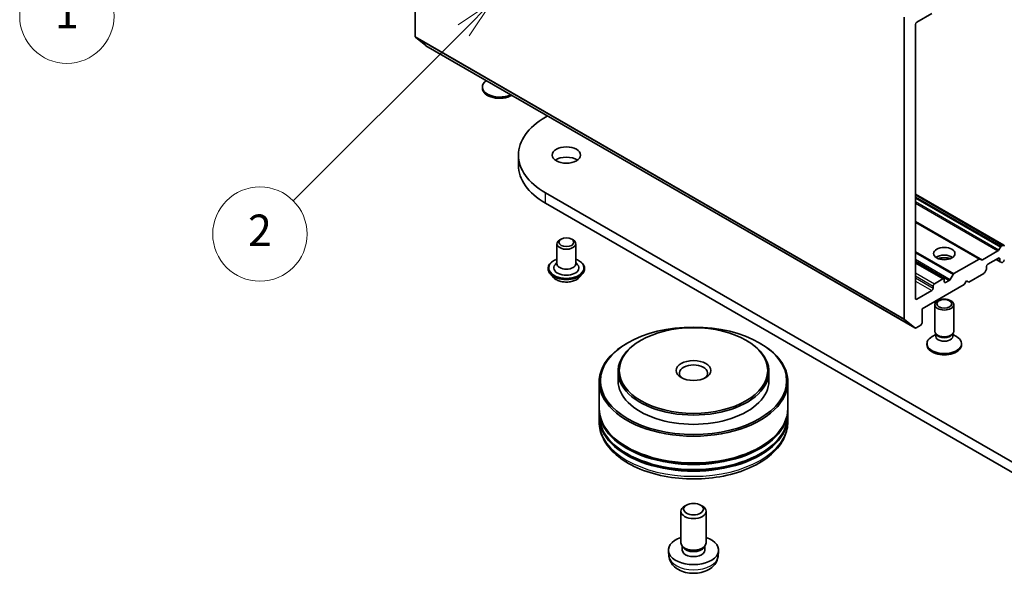
# Model space of a CAD drawing. Units: millimetres. Extents: x 0 to 8326, y 0 to 1826.
# Drawn here: x 160 to 202, y 47 to 71 of the extents above; entities that cross this region are included whole.
import ezdxf

# ---------------------------------------------------------------- set-up
doc = ezdxf.new("R2010")
doc.units = ezdxf.units.MM
doc.header["$LTSCALE"] = 0.666667
doc.layers.add('Symbol (TK)', color=100, linetype='Continuous', lineweight=18, true_color=0x00ff3f)
doc.layers.add('Visible (ISO)', color=7, linetype='Continuous', lineweight=35)
doc.layers.add('Visible Narrow (ISO)', color=7, linetype='Continuous', lineweight=25)
doc.styles.add('Note Text (TK2)', font='MS PGothic.ttf')

# ---------------------------------------------------------------- blocks, each defined once
blk = doc.blocks.new('バルーン123')
at = {"layer": 'Symbol (TK)', "color": 100, "true_color": 0x00ff40}
for p, q in [((268.973, 125.503), (266.852, 124.088)), ((267.205, 123.735), (268.973, 125.503)), ((267.559, 123.381), (268.973, 125.503)), ((267.205, 123.735), (260.159, 116.688))]:
    blk.add_line(p, q, dxfattribs=at)
at = {"layer": 'Symbol (TK)'}
blk.add_circle((258.046, 114.575), 3, dxfattribs=at)
at = {"layer": 'Symbol (TK)', "color": 7, "insert": (258.046, 114.552), "char_height": 2, "attachment_point": 5, "style": 'Note Text (TK2)'}
blk.add_mtext('1', dxfattribs=at)
blk = doc.blocks.new('バルーン125')
at = {"layer": 'Symbol (TK)', "color": 100, "true_color": 0x00ff40}
for p, q in [((285.061, 115.444), (282.939, 114.03)), ((283.293, 113.676), (285.061, 115.444)), ((283.646, 113.322), (285.061, 115.444)), ((283.293, 113.676), (272.441, 102.824))]:
    blk.add_line(p, q, dxfattribs=at)
at = {"layer": 'Symbol (TK)'}
blk.add_circle((270.327, 100.711), 3, dxfattribs=at)
at = {"layer": 'Symbol (TK)', "color": 7, "insert": (270.327, 100.693), "char_height": 2, "attachment_point": 5, "style": 'Note Text (TK2)'}
blk.add_mtext('2', dxfattribs=at)

msp = doc.modelspace()

# ---------------------------------------------------------------- linework, layer by layer
at = {"layer": 'Visible (ISO)'}
for p, q in [((177.1365, 70.1927), (177.1365, 82.9916)), ((197.8783, 71.0163), (197.8783, 58.2174)), ((198.4062, 70.8004), (199.0474, 71.1706)), ((198.3497, 59.0755), (198.3497, 70.7025)), ((177.5909, 69.8017), (177.1496, 70.1584)), ((177.5944, 69.7993), (198.3362, 57.824)), ((179.9858, 67.9917), (179.9858, 68.0454)), ((182.6613, 66.7615), (182.7587, 66.8177)), ((181.5132, 64.7257), (181.5132, 65.1612)), ((205.2887, 50.4969), (182.6613, 63.5608)), ((198.3497, 63.5008), (202.1043, 61.333)), ((182.6613, 63.1254), (205.2887, 50.0614)), ((198.3497, 62.3306), (201.091, 60.748)), ((183.1476, 61.3944), (183.1476, 60.5452)), ((183.3213, 61.5904), (183.2647, 61.5577)), ((183.7738, 61.5904), (183.8304, 61.5577)), ((183.9476, 61.3944), (183.9476, 60.5452)), ((201.8523, 61.0978), (201.1921, 60.7166)), ((201.9535, 61.2459), (201.8923, 61.14)), ((202.0643, 61.3291), (201.9935, 61.2882)), ((183.1476, 60.599), (183.0691, 60.5071)), ((183.9476, 60.599), (184.026, 60.5071)), ((198.3497, 60.605), (199.5588, 59.9069)), ((201.051, 60.744), (199.9853, 60.1287)), ((201.1521, 60.7127), (201.091, 60.748)), ((201.4232, 60.5235), (201.8758, 60.7847)), ((201.7815, 60.7303), (201.9489, 60.6337)), ((201.9323, 60.7521), (201.9323, 60.6703)), ((201.9489, 60.6337), (202.0101, 60.5984)), ((202.0501, 60.6023), (202.0643, 60.6106)), ((182.7742, 60.3493), (182.7742, 60.3404)), ((184.3209, 60.3493), (184.3209, 60.3404)), ((200.6124, 59.7723), (201.249, 60.1398)), ((201.289, 60.182), (201.3501, 60.2879)), ((201.3667, 60.3437), (201.3667, 60.4255)), ((183.0007, 59.9662), (182.8684, 60.1138)), ((184.0945, 59.9662), (184.2267, 60.1138)), ((199.5188, 59.9029), (199.1605, 59.6961)), ((199.5753, 59.7832), (199.5753, 59.8703)), ((199.7876, 59.8404), (199.6319, 59.7505)), ((199.9453, 60.0865), (199.8276, 59.8826)), ((200.4239, 59.6634), (200.5181, 59.8267)), ((200.5181, 59.8267), (200.6124, 59.7723)), ((199.0474, 59.413), (198.4062, 59.0429)), ((198.6325, 58.6292), (200.4239, 59.6634)), ((199.1039, 59.5981), (199.1039, 59.511)), ((198.6325, 58.0413), (198.6325, 58.6292)), ((199.1753, 57.6821), (199.1753, 58.8135)), ((199.9753, 57.6821), (199.9753, 58.8135)), ((197.8914, 58.1831), (198.3327, 57.8264)), ((198.3762, 57.828), (198.5759, 57.9433)), ((186.7154, 57.301), (186.6777, 57.2793)), ((191.1655, 57.301), (191.2032, 57.2793)), ((199.2162, 57.5502), (199.0568, 57.4582)), ((199.2394, 57.542), (199.2012, 57.6004)), ((199.2162, 57.4643), (199.2162, 57.5774)), ((199.9112, 57.542), (199.9495, 57.6004)), ((199.9344, 57.4643), (199.9344, 57.5774)), ((199.9344, 57.5502), (200.0939, 57.4582)), ((186.1497, 57.1922), (186.112, 57.1704)), ((191.7312, 57.1922), (191.7689, 57.1704)), ((198.842, 57.1051), (198.842, 57.1588)), ((200.3087, 57.1051), (200.3087, 57.1588)), ((185.7404, 55.9729), (185.7404, 55.5809)), ((192.1404, 55.9729), (192.1404, 55.5809)), ((184.9404, 55.5374), (184.9404, 54.4052)), ((192.9404, 55.5374), (192.9404, 54.4052)), ((184.9404, 54.3399), (184.9404, 54.1221)), ((192.9404, 54.3399), (192.9404, 54.1221)), ((184.9404, 54.0568), (184.9404, 53.8391)), ((192.9404, 54.0568), (192.9404, 53.8391)), ((188.6442, 50.3086), (188.5632, 50.2618)), ((189.2367, 50.3086), (189.3177, 50.2618)), ((188.4071, 48.7006), (188.4071, 50.0441)), ((189.4738, 48.7006), (189.4738, 50.0441)), ((188.4951, 48.5099), (188.4416, 48.5917)), ((188.4644, 48.3958), (188.4644, 48.5569)), ((189.3857, 48.5099), (189.4393, 48.5917)), ((189.4165, 48.3958), (189.4165, 48.5569)), ((187.9005, 48.128), (187.8758, 48.3577)), ((189.9804, 48.128), (190.0051, 48.3577))]:
    msp.add_line(p, q, dxfattribs=at)
for centre, major_axis, start_param, end_param in [((198.4062, 70.7351), (0.04, 0.0693), 0.7853982, 2.3561945), ((177.193, 70.2253), (-0.04, -0.0693), 5.4977871, 6.1925254), ((177.6344, 69.8686), (-0.04, -0.0693), 6.1925254, 6.2831853), ((180.7191, 68.0454), (-0.7333, 0), 5.5816633, 8.5555036), ((180.7191, 67.9917), (-0.7333, 0), 0, 2.362103), ((185.4332, 65.1612), (-3.92, 0), 5.4977871, 7.0685835), ((185.4332, 64.7257), (-3.92, 0), 0, 0.7853982), ((183.5476, 64.7257), (-0.6, 0), 3.8212665, 5.6035115), ((183.5476, 61.3944), (-0.4, 0), 5.4977871, 10.2101761), ((201.8523, 61.1631), (-0.04, -0.0693), 0.7853982, 1.5707963), ((201.9935, 61.2229), (-0.04, -0.0693), 3.9269908, 4.712389), ((202.0643, 61.2638), (0.04, 0.0693), 5.4977871, 7.0685835), ((199.5753, 60.6541), (-0.4533, 0), 3.8153386, 5.6094394), ((199.5753, 60.2622), (-0.9333, 0), 4.4052971, 5.0194809), ((201.051, 60.6787), (0.04, 0.0693), 0, 0.7853982), ((201.1921, 60.7819), (-0.04, -0.0693), 0, 0.7853982), ((201.8758, 60.7194), (0.04, 0.0693), 5.4977871, 7.0685835), ((201.9889, 60.7029), (-0.04, -0.0693), 5.4977871, 6.2831853), ((202.0501, 60.6676), (-0.04, -0.0693), 0, 0.7853982), ((202.0643, 60.6759), (0.04, 0.0693), 3.9269908, 5.4977871), ((183.5476, 60.3711), (0.5333, 0), 2.6838305, 6.7409474), ((183.5476, 60.5452), (0.4, 0), 3.1415927, 6.2831853), ((201.249, 60.2051), (0.04, 0.0693), 3.9269908, 4.712389), ((201.3101, 60.311), (0.04, 0.0693), 4.712389, 5.4977871), ((201.4232, 60.4581), (0.04, 0.0693), 0.7853982, 2.3561945), ((199.5188, 59.8376), (0.04, 0.0693), 5.4977871, 7.0685835), ((199.6319, 59.8158), (-0.04, -0.0693), 5.4977871, 7.0685835), ((199.7876, 59.9057), (-0.04, -0.0693), 0.7853982, 1.5707963), ((199.9853, 60.0634), (-0.04, -0.0693), 3.9269908, 4.712389), ((199.0474, 59.4784), (-0.04, -0.0693), 0.7853982, 2.3561945), ((199.1605, 59.6308), (-0.04, -0.0693), 3.9269908, 5.4977871), ((198.4062, 59.1082), (-0.04, -0.0693), 5.4977871, 7.0685835), ((197.9348, 58.25), (-0.04, -0.0693), 5.4977871, 6.1925254), ((198.3762, 57.8933), (-0.04, -0.0693), 6.1925254, 7.0685835), ((198.5759, 58.0087), (0.04, 0.0693), 3.9269908, 5.4977871), ((199.5753, 57.6821), (-0.4, 0), 0, 3.1415927), ((188.9404, 55.9729), (-3.2, 0), 5.4977871, 10.2101761), ((199.5753, 57.1588), (-0.7333, 0), 5.4977871, 10.2101761), ((199.5753, 57.4643), (-0.3591, 0), 0, 3.1415927), ((199.5753, 57.6153), (-0.3591, 0), 0.3613671, 2.7802255), ((188.9404, 55.5374), (-4, 0), 5.4977871, 10.2101761), ((199.5753, 57.1051), (-0.7333, 0), 0, 3.1415927), ((188.9404, 55.9075), (-0.6, 0), 2.4619188, 6.9628591), ((188.9404, 55.5809), (-3.2, 0), 0, 3.1415927), ((188.9404, 54.3399), (4, 0), 3.12745, 6.2973279), ((188.9404, 54.4052), (-4, 0), 0, 3.1415927), ((188.9404, 54.0568), (4, 0), 3.12745, 6.2973279), ((188.9404, 54.1221), (-4, 0), 0, 3.1415927), ((188.9404, 54.3399), (3.9467, 0), 3.6198767, 5.8049013), ((188.9404, 54.0568), (3.9467, 0), 3.6198767, 5.8049013), ((188.9404, 50.0441), (-0.5333, 0), 5.4980199, 10.2099433), ((188.9404, 48.3958), (-1.0667, 0), 5.2359878, 10.4719755), ((188.9404, 48.7006), (-0.5333, 0), 0, 3.1415927), ((188.9404, 48.6071), (-0.4761, 0), 0.3614419, 2.7801507), ((188.9404, 48.3958), (-0.4761, 0), 0, 3.1415927)]:
    msp.add_ellipse(centre, major_axis=major_axis, ratio=0.5773503, start_param=start_param, end_param=end_param, dxfattribs=at)
for centre, major_axis in [((183.5476, 65.1612), (-0.6, 0)), ((183.5476, 61.4597), (-0.32, 0)), ((199.5753, 60.9807), (-0.4533, 0)), ((199.5753, 58.8135), (-0.4, 0)), ((199.5753, 58.8469), (0.3182, 0)), ((188.9404, 55.5809), (-3.9467, 0)), ((188.9404, 56.0164), (-3.1467, 0)), ((188.9404, 56.0164), (0.7333, 0)), ((188.9404, 50.1376), (0.4188, 0))]:
    msp.add_ellipse(centre, major_axis=major_axis, ratio=0.5773503, dxfattribs=at)
for points, knots in [([(182.7742, 60.3493), (182.7742, 60.397), (182.7868, 60.4445), (182.8356, 60.5356), (182.8726, 60.579), (182.9683, 60.6577), (183.0277, 60.6926), (183.1119, 60.7284), (183.1295, 60.7352), (183.1476, 60.7416)], [2.3561945, 2.3561945, 2.3561945, 2.3561945, 2.6559051, 2.6559051, 2.9683161, 2.9683161, 3.2928091, 3.2928091, 3.3757241, 3.3757241, 3.3757241, 3.3757241]), ([(183.9476, 60.7416), (183.9725, 60.7328), (183.9965, 60.7231), (184.0854, 60.6828), (184.1432, 60.6466), (184.2365, 60.5643), (184.2721, 60.5183), (184.3118, 60.4306), (184.3209, 60.3899), (184.3209, 60.3493)], [4.4782576, 4.4782576, 4.4782576, 4.4782576, 4.5924765, 4.5924765, 4.9182739, 4.9182739, 5.2421889, 5.2421889, 5.4977871, 5.4977871, 5.4977871, 5.4977871]), ([(182.8684, 60.1138), (182.8565, 60.1271), (182.8456, 60.1408), (182.8258, 60.1691), (182.8171, 60.1837), (182.8018, 60.2136), (182.7953, 60.229), (182.7849, 60.2601), (182.7809, 60.276), (182.7756, 60.3081), (182.7742, 60.3242), (182.7742, 60.3404)], [1.87862788, 1.87862788, 1.87862788, 1.87862788, 1.9741412, 1.9741412, 2.06965452, 2.06965452, 2.16516785, 2.16516785, 2.26068117, 2.26068117, 2.35619449, 2.35619449, 2.35619449, 2.35619449]), ([(184.3209, 60.3404), (184.3209, 60.3242), (184.3196, 60.3081), (184.3142, 60.276), (184.3103, 60.2601), (184.2998, 60.229), (184.2934, 60.2136), (184.2781, 60.1837), (184.2693, 60.1691), (184.2496, 60.1408), (184.2386, 60.1271), (184.2267, 60.1138)], [5.49778714, 5.49778714, 5.49778714, 5.49778714, 5.59330047, 5.59330047, 5.68881379, 5.68881379, 5.78432711, 5.78432711, 5.87984043, 5.87984043, 5.97535376, 5.97535376, 5.97535376, 5.97535376]), ([(184.0945, 59.9662), (184.0617, 59.9297), (184.0202, 59.8977), (183.9221, 59.8425), (183.865, 59.8198), (183.7424, 59.7867), (183.677, 59.7762), (183.5443, 59.7682), (183.4772, 59.7705), (183.3472, 59.7878), (183.2844, 59.8028), (183.1691, 59.8444), (183.1165, 59.8711), (183.0451, 59.9222), (183.0212, 59.9433), (183.0007, 59.9662)], [5.9753538, 5.9753538, 5.9753538, 5.9753538, 6.2963667, 6.2963667, 6.6307953, 6.6307953, 6.9638727, 6.9638727, 7.2951862, 7.2951862, 7.6269221, 7.6269221, 7.9609, 7.9609, 8.1618132, 8.1618132, 8.1618132, 8.1618132]), ([(184.9404, 53.8391), (184.9404, 53.5917), (185.0024, 53.3451), (185.242, 52.8706), (185.426, 52.6446), (185.9059, 52.228), (186.2097, 52.041), (186.8999, 51.7338), (187.2872, 51.6146), (188.1021, 51.4559), (188.5291, 51.416), (189.3819, 51.418), (189.8073, 51.4596), (190.6171, 51.6211), (191.0011, 51.7411), (191.691, 52.0516), (191.9966, 52.2424), (192.4911, 52.6808), (192.6821, 52.9283), (192.8922, 53.4025), (192.9404, 53.6205), (192.9404, 53.8391)], [3.9269908, 3.9269908, 3.9269908, 3.9269908, 4.2105959, 4.2105959, 4.5137952, 4.5137952, 4.8410576, 4.8410576, 5.1723356, 5.1723356, 5.5018041, 5.5018041, 5.8304222, 5.8304222, 6.1599269, 6.1599269, 6.491222, 6.491222, 6.8180978, 6.8180978, 7.0685835, 7.0685835, 7.0685835, 7.0685835]), ([(187.9005, 48.128), (187.9084, 48.0539), (187.9297, 47.9826), (187.9939, 47.8469), (188.0389, 47.7847), (188.1525, 47.6644), (188.2243, 47.6117), (188.3945, 47.5157), (188.4957, 47.4781), (188.7098, 47.4261), (188.8232, 47.413), (189.0489, 47.4125), (189.1611, 47.4247), (189.3797, 47.4759), (189.4862, 47.5149), (189.6803, 47.6258), (189.7698, 47.6961), (189.8965, 47.8613), (189.9407, 47.9453), (189.9718, 48.0683), (189.9772, 48.0979), (189.9804, 48.128)], [5.5596905, 5.5596905, 5.5596905, 5.5596905, 5.7646504, 5.7646504, 5.9972402, 5.9972402, 6.2945976, 6.2945976, 6.6698576, 6.6698576, 7.0642825, 7.0642825, 7.4541188, 7.4541188, 7.8483866, 7.8483866, 8.2226925, 8.2226925, 8.4943548, 8.4943548, 8.5774764, 8.5774764, 8.5774764, 8.5774764])]:
    msp.add_open_spline(points, degree=3, knots=knots, dxfattribs=at)
at = {"layer": 'Visible Narrow (ISO)'}
for p, q in [((177.1365, 70.1927), (197.8783, 58.2174)), ((177.1496, 70.1584), (197.8914, 58.1831)), ((177.5909, 69.8017), (198.3327, 57.8264)), ((182.6613, 63.1254), (182.6613, 63.5608)), ((198.3497, 63.4737), (202.0643, 61.3291)), ((198.3497, 63.3919), (201.9935, 61.2882)), ((198.3497, 63.3266), (201.9535, 61.2459)), ((198.3497, 63.1854), (201.8923, 61.14)), ((198.3497, 63.1201), (201.8523, 61.0978)), ((198.3497, 62.3577), (201.1921, 60.7166)), ((198.3497, 62.3036), (201.051, 60.744)), ((198.3497, 61.0731), (199.9853, 60.1287)), ((198.3497, 61.0078), (199.9453, 60.0865)), ((198.3497, 60.7359), (199.8276, 59.8826)), ((198.3497, 60.6706), (199.7876, 59.8404)), ((198.3497, 60.5779), (199.5188, 59.9029)), ((201.8049, 60.7438), (201.9323, 60.6703)), ((201.8758, 60.7847), (201.9323, 60.7521)), ((198.3497, 60.1642), (199.1605, 59.6961)), ((198.3497, 60.0336), (199.1039, 59.5981)), ((198.3497, 59.9465), (199.1039, 59.511)), ((198.3497, 59.8158), (199.0474, 59.413)), ((199.5753, 59.7832), (199.6319, 59.7505)), ((198.3497, 59.0755), (198.4062, 59.0429))]:
    msp.add_line(p, q, dxfattribs=at)
for centre, major_axis, start_param, end_param in [((183.5476, 60.3711), (0.7467, 0), 2.1361498, 7.2886282), ((183.5476, 60.3493), (-0.7733, 0), 0, 3.1415927), ((183.5476, 60.3404), (0.7733, 0), 3.1415927, 6.2831853), ((183.5476, 60.3167), (-0.7647, 0), 0.4775666, 2.664026), ((183.5476, 60.1296), (-0.6158, 0), 0.4775666, 2.664026), ((188.9404, 53.8391), (4, 0), 3.1415927, 6.2831853), ((188.9404, 48.1652), (1.042, 0), 3.203496, 6.221282)]:
    msp.add_ellipse(centre, major_axis=major_axis, ratio=0.5773503, start_param=start_param, end_param=end_param, dxfattribs=at)

# ---------------------------------------------------------------- block references
at = {"layer": 'Symbol (TK)', "xscale": 0.6666666666666666, "yscale": 0.6666666666666666, "zscale": 0.6666666666666666}
for name in ['バルーン123', 'バルーン125']:
    msp.add_blockref(name, (-9.6667, -5.3333), dxfattribs=at)

doc.saveas('drawing.dxf')
